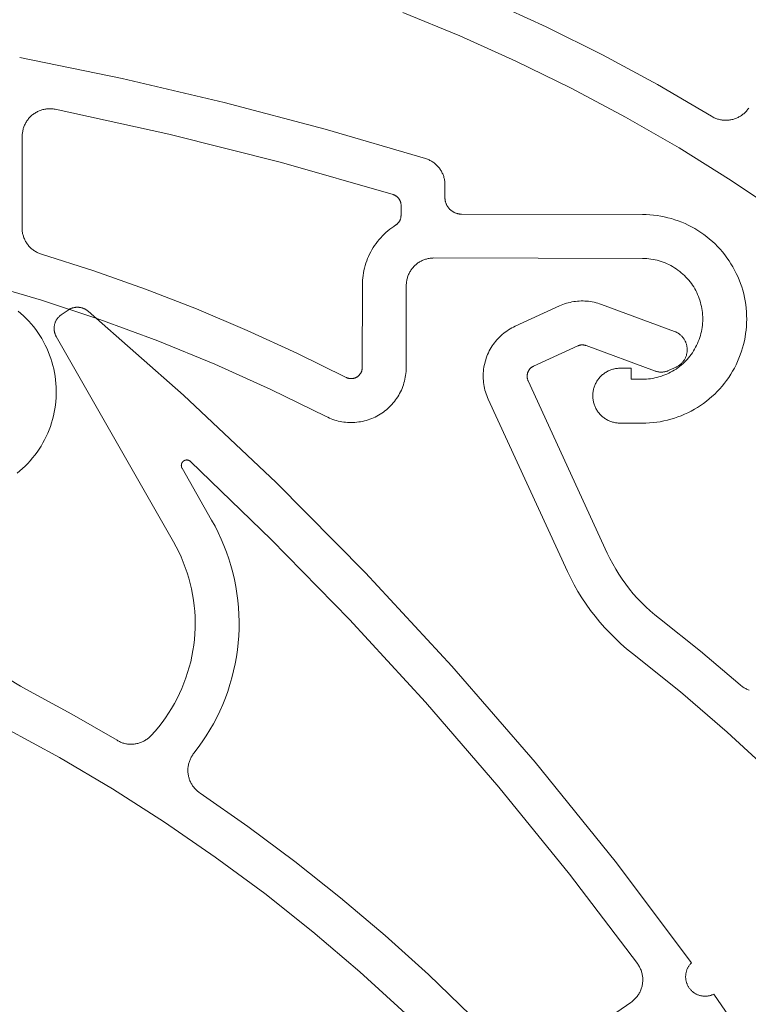
# Model space of a CAD drawing. Extents: x 1172 to 6529, y 60 to 1358.
# Drawn here: x 5078 to 5091, y 1090 to 1108 of the extents above; entities that cross this region are included whole.
import ezdxf

# ---------------------------------------------------------------- set-up
doc = ezdxf.new("R2010")
doc.units = 0
doc.layers.add('KÖMMERLING', color=130, linetype='CONTINUOUS')

msp = doc.modelspace()

# ---------------------------------------------------------------- linework, layer by layer
at = {"layer": 'KÖMMERLING', "color": 7, "linetype": 'Continuous', "lineweight": 9}
for points in [[(5090.804, 1106.543), (5089.819, 1107.121), (5088.816, 1107.664), (5087.794, 1108.174), (5086.756, 1108.648), (5085.703, 1109.088), (5084.635, 1109.491), (5083.554, 1109.859), (5082.462, 1110.189), (5081.359, 1110.483), (5080.247, 1110.739)], [(5096.401, 1101.164), (5095.59, 1101.938), (5094.752, 1102.685), (5093.889, 1103.402), (5093.003, 1104.09), (5092.094, 1104.747), (5091.163, 1105.373), (5090.211, 1105.967), (5089.239, 1106.528), (5088.249, 1107.056), (5087.242, 1107.55), (5086.219, 1108.009), (5085.18, 1108.434)], [(5085.597, 1105.773), (5083.769, 1106.31), (5081.926, 1106.796), (5080.071, 1107.23), (5078.204, 1107.612)], [(5090.804, 1106.543), (5090.819, 1106.534), (5090.834, 1106.526), (5090.85, 1106.518), (5090.866, 1106.511), (5090.882, 1106.505), (5090.898, 1106.499), (5090.914, 1106.493), (5090.931, 1106.488), (5090.948, 1106.484), (5090.965, 1106.48), (5090.982, 1106.477), (5090.999, 1106.474), (5091.017, 1106.473), (5091.034, 1106.471), (5091.051, 1106.47), (5091.069, 1106.47), (5091.086, 1106.471), (5091.104, 1106.472), (5091.121, 1106.474), (5091.138, 1106.476), (5091.155, 1106.479), (5091.172, 1106.482), (5091.189, 1106.486), (5091.206, 1106.491), (5091.223, 1106.496), (5091.239, 1106.502), (5091.255, 1106.508), (5091.271, 1106.515), (5091.287, 1106.523), (5091.302, 1106.531), (5091.317, 1106.539), (5091.332, 1106.548), (5091.347, 1106.558), (5091.361, 1106.568), (5091.375, 1106.579), (5091.388, 1106.59), (5091.401, 1106.601), (5091.414, 1106.613), (5091.426, 1106.626), (5091.438, 1106.638), (5091.449, 1106.652), (5091.46, 1106.665), (5091.47, 1106.679), (5091.48, 1106.694)], [(5078.85, 1106.67), (5078.833, 1106.673), (5078.816, 1106.676), (5078.799, 1106.678), (5078.781, 1106.679), (5078.764, 1106.68), (5078.747, 1106.68), (5078.729, 1106.68), (5078.712, 1106.679), (5078.695, 1106.677), (5078.678, 1106.675), (5078.661, 1106.672), (5078.644, 1106.668), (5078.627, 1106.664), (5078.61, 1106.66), (5078.594, 1106.655), (5078.577, 1106.649), (5078.561, 1106.643), (5078.545, 1106.636), (5078.529, 1106.628), (5078.514, 1106.62), (5078.499, 1106.612), (5078.484, 1106.603), (5078.47, 1106.593), (5078.455, 1106.583), (5078.442, 1106.573), (5078.428, 1106.562), (5078.415, 1106.55), (5078.402, 1106.539), (5078.39, 1106.526), (5078.378, 1106.514), (5078.367, 1106.5), (5078.356, 1106.487), (5078.346, 1106.473), (5078.336, 1106.459), (5078.326, 1106.444), (5078.318, 1106.429), (5078.309, 1106.414), (5078.301, 1106.399), (5078.294, 1106.383), (5078.287, 1106.367), (5078.281, 1106.351), (5078.275, 1106.335), (5078.27, 1106.318), (5078.266, 1106.301), (5078.262, 1106.284), (5078.259, 1106.267), (5078.256, 1106.25), (5078.254, 1106.233), (5078.252, 1106.216), (5078.251, 1106.198), (5078.251, 1106.181)], [(5085.006, 1105.117), (5082.971, 1105.699), (5080.918, 1106.217), (5078.85, 1106.67)], [(5078.251, 1106.181), (5078.247, 1104.513)], [(5085.949, 1105.294), (5085.949, 1105.311), (5085.948, 1105.328), (5085.946, 1105.345), (5085.944, 1105.362), (5085.942, 1105.379), (5085.938, 1105.396), (5085.935, 1105.413), (5085.93, 1105.43), (5085.925, 1105.446), (5085.92, 1105.462), (5085.914, 1105.479), (5085.907, 1105.494), (5085.9, 1105.51), (5085.892, 1105.526), (5085.884, 1105.541), (5085.876, 1105.555), (5085.866, 1105.57), (5085.857, 1105.584), (5085.846, 1105.598), (5085.836, 1105.612), (5085.825, 1105.625), (5085.813, 1105.637), (5085.801, 1105.65), (5085.789, 1105.662), (5085.776, 1105.673), (5085.763, 1105.684), (5085.749, 1105.695), (5085.735, 1105.705), (5085.721, 1105.714), (5085.706, 1105.724), (5085.691, 1105.732), (5085.676, 1105.74), (5085.661, 1105.748), (5085.645, 1105.755), (5085.629, 1105.761), (5085.613, 1105.767), (5085.597, 1105.773)], [(5085.949, 1105.294), (5085.948, 1105.062)], [(5085.148, 1104.925), (5085.148, 1104.932), (5085.148, 1104.939), (5085.147, 1104.946), (5085.146, 1104.952), (5085.145, 1104.959), (5085.144, 1104.966), (5085.142, 1104.973), (5085.141, 1104.979), (5085.139, 1104.986), (5085.136, 1104.993), (5085.134, 1104.999), (5085.131, 1105.005), (5085.128, 1105.012), (5085.125, 1105.018), (5085.122, 1105.024), (5085.118, 1105.03), (5085.115, 1105.036), (5085.111, 1105.041), (5085.107, 1105.047), (5085.102, 1105.052), (5085.098, 1105.058), (5085.093, 1105.063), (5085.088, 1105.068), (5085.083, 1105.072), (5085.078, 1105.077), (5085.073, 1105.081), (5085.067, 1105.086), (5085.062, 1105.09), (5085.056, 1105.094), (5085.05, 1105.097), (5085.044, 1105.101), (5085.038, 1105.104), (5085.032, 1105.107), (5085.026, 1105.11), (5085.019, 1105.112), (5085.013, 1105.115), (5085.006, 1105.117)], [(5085.148, 1104.925), (5085.148, 1104.733)], [(5085.948, 1105.062), (5085.948, 1105.052), (5085.949, 1105.041), (5085.95, 1105.031), (5085.951, 1105.021), (5085.953, 1105.01), (5085.955, 1105), (5085.957, 1104.99), (5085.96, 1104.98), (5085.963, 1104.97), (5085.966, 1104.96), (5085.97, 1104.95), (5085.974, 1104.94), (5085.978, 1104.931), (5085.983, 1104.921), (5085.988, 1104.912), (5085.994, 1104.903), (5085.999, 1104.894), (5086.005, 1104.886), (5086.012, 1104.877), (5086.018, 1104.869), (5086.025, 1104.861), (5086.032, 1104.854), (5086.039, 1104.846), (5086.047, 1104.839), (5086.055, 1104.832), (5086.063, 1104.826), (5086.071, 1104.819), (5086.08, 1104.813), (5086.089, 1104.808), (5086.098, 1104.802), (5086.107, 1104.797), (5086.116, 1104.792), (5086.126, 1104.788), (5086.135, 1104.784), (5086.145, 1104.78), (5086.155, 1104.776), (5086.165, 1104.773), (5086.175, 1104.771), (5086.185, 1104.768), (5086.196, 1104.766), (5086.206, 1104.765), (5086.216, 1104.763), (5086.227, 1104.762), (5086.237, 1104.762), (5086.248, 1104.762)], [(5085.054, 1104.564), (5085.06, 1104.568), (5085.065, 1104.572), (5085.071, 1104.576), (5085.076, 1104.58), (5085.082, 1104.585), (5085.087, 1104.59), (5085.092, 1104.595), (5085.096, 1104.6), (5085.101, 1104.605), (5085.105, 1104.61), (5085.109, 1104.616), (5085.113, 1104.622), (5085.117, 1104.627), (5085.121, 1104.633), (5085.124, 1104.639), (5085.127, 1104.646), (5085.13, 1104.652), (5085.133, 1104.658), (5085.135, 1104.665), (5085.138, 1104.671), (5085.14, 1104.678), (5085.142, 1104.685), (5085.143, 1104.692), (5085.145, 1104.698), (5085.146, 1104.705), (5085.146, 1104.712), (5085.147, 1104.719), (5085.147, 1104.726), (5085.148, 1104.733)], [(5089.548, 1104.754), (5086.248, 1104.762)], [(5089.539, 1100.954), (5089.605, 1100.955), (5089.672, 1100.958), (5089.738, 1100.964), (5089.804, 1100.972), (5089.869, 1100.982), (5089.934, 1100.995), (5089.999, 1101.01), (5090.063, 1101.027), (5090.126, 1101.046), (5090.189, 1101.067), (5090.251, 1101.091), (5090.312, 1101.117), (5090.372, 1101.145), (5090.432, 1101.175), (5090.49, 1101.207), (5090.547, 1101.241), (5090.602, 1101.277), (5090.657, 1101.314), (5090.71, 1101.354), (5090.761, 1101.396), (5090.811, 1101.439), (5090.86, 1101.484), (5090.907, 1101.531), (5090.952, 1101.58), (5090.996, 1101.63), (5091.038, 1101.681), (5091.078, 1101.734), (5091.116, 1101.788), (5091.152, 1101.844), (5091.187, 1101.9), (5091.219, 1101.958), (5091.249, 1102.017), (5091.277, 1102.077), (5091.303, 1102.138), (5091.327, 1102.2), (5091.349, 1102.263), (5091.369, 1102.326), (5091.386, 1102.39), (5091.401, 1102.455), (5091.414, 1102.52), (5091.424, 1102.585), (5091.432, 1102.651), (5091.438, 1102.717), (5091.442, 1102.784), (5091.443, 1102.85), (5091.442, 1102.916), (5091.439, 1102.982), (5091.433, 1103.048), (5091.425, 1103.114), (5091.415, 1103.18), (5091.403, 1103.245), (5091.388, 1103.31), (5091.371, 1103.374), (5091.352, 1103.437), (5091.33, 1103.5), (5091.307, 1103.562), (5091.281, 1103.623), (5091.253, 1103.683), (5091.223, 1103.742), (5091.191, 1103.8), (5091.157, 1103.857), (5091.121, 1103.913), (5091.083, 1103.967), (5091.043, 1104.02), (5091.002, 1104.072), (5090.958, 1104.122), (5090.913, 1104.171), (5090.866, 1104.218), (5090.818, 1104.263), (5090.768, 1104.307), (5090.716, 1104.349), (5090.664, 1104.389), (5090.609, 1104.427), (5090.554, 1104.463), (5090.497, 1104.497), (5090.439, 1104.53), (5090.38, 1104.56), (5090.32, 1104.588), (5090.259, 1104.614), (5090.197, 1104.638), (5090.135, 1104.66), (5090.071, 1104.679), (5090.007, 1104.697), (5089.943, 1104.712), (5089.878, 1104.725), (5089.812, 1104.735), (5089.746, 1104.743), (5089.68, 1104.749), (5089.614, 1104.753), (5089.548, 1104.754)], [(5085.054, 1104.564), (5085.016, 1104.539), (5084.979, 1104.513), (5084.943, 1104.486), (5084.908, 1104.458), (5084.874, 1104.428), (5084.841, 1104.397), (5084.809, 1104.365), (5084.778, 1104.332), (5084.748, 1104.298), (5084.72, 1104.263), (5084.693, 1104.227), (5084.667, 1104.19), (5084.642, 1104.152), (5084.619, 1104.113), (5084.597, 1104.073), (5084.577, 1104.033), (5084.557, 1103.992), (5084.54, 1103.951), (5084.523, 1103.908), (5084.509, 1103.866), (5084.495, 1103.823), (5084.484, 1103.779), (5084.474, 1103.735), (5084.465, 1103.69), (5084.458, 1103.646), (5084.452, 1103.601), (5084.448, 1103.556), (5084.446, 1103.511), (5084.445, 1103.466)], [(5078.247, 1104.513), (5078.247, 1104.495), (5078.248, 1104.478), (5078.25, 1104.461), (5078.252, 1104.444), (5078.254, 1104.427), (5078.258, 1104.41), (5078.261, 1104.393), (5078.266, 1104.376), (5078.271, 1104.36), (5078.276, 1104.343), (5078.282, 1104.327), (5078.289, 1104.311), (5078.296, 1104.296), (5078.304, 1104.28), (5078.312, 1104.265), (5078.321, 1104.25), (5078.33, 1104.236), (5078.34, 1104.221), (5078.35, 1104.207), (5078.361, 1104.194), (5078.372, 1104.181), (5078.384, 1104.168), (5078.396, 1104.156), (5078.408, 1104.144), (5078.421, 1104.132), (5078.434, 1104.121), (5078.448, 1104.111), (5078.462, 1104.101), (5078.476, 1104.091), (5078.491, 1104.082), (5078.506, 1104.073), (5078.521, 1104.065), (5078.537, 1104.058), (5078.553, 1104.051), (5078.569, 1104.044), (5078.585, 1104.038), (5078.601, 1104.033)], [(5084.15, 1101.788), (5083.254, 1102.23), (5082.346, 1102.645), (5081.426, 1103.034), (5080.494, 1103.395), (5079.553, 1103.728), (5078.601, 1104.033)], [(5085.746, 1103.963), (5085.729, 1103.962), (5085.712, 1103.962), (5085.695, 1103.96), (5085.678, 1103.958), (5085.661, 1103.956), (5085.644, 1103.952), (5085.627, 1103.949), (5085.611, 1103.944), (5085.595, 1103.94), (5085.578, 1103.934), (5085.562, 1103.928), (5085.547, 1103.922), (5085.531, 1103.915), (5085.516, 1103.907), (5085.501, 1103.899), (5085.486, 1103.891), (5085.471, 1103.881), (5085.457, 1103.872), (5085.443, 1103.862), (5085.43, 1103.851), (5085.417, 1103.84), (5085.404, 1103.829), (5085.392, 1103.817), (5085.38, 1103.805), (5085.369, 1103.792), (5085.358, 1103.779), (5085.347, 1103.766), (5085.337, 1103.752), (5085.327, 1103.738), (5085.318, 1103.723), (5085.309, 1103.709), (5085.301, 1103.694), (5085.294, 1103.678), (5085.287, 1103.663), (5085.28, 1103.647), (5085.274, 1103.631), (5085.268, 1103.615), (5085.264, 1103.599), (5085.259, 1103.582), (5085.255, 1103.566), (5085.252, 1103.549), (5085.25, 1103.532), (5085.247, 1103.515), (5085.246, 1103.498), (5085.245, 1103.481), (5085.245, 1103.464)], [(5089.546, 1103.954), (5085.746, 1103.963)], [(5089.541, 1101.754), (5089.579, 1101.755), (5089.618, 1101.757), (5089.656, 1101.76), (5089.694, 1101.764), (5089.732, 1101.77), (5089.77, 1101.778), (5089.807, 1101.786), (5089.844, 1101.796), (5089.881, 1101.807), (5089.917, 1101.82), (5089.953, 1101.833), (5089.988, 1101.848), (5090.023, 1101.864), (5090.058, 1101.882), (5090.091, 1101.9), (5090.124, 1101.92), (5090.156, 1101.941), (5090.188, 1101.963), (5090.219, 1101.986), (5090.248, 1102.01), (5090.278, 1102.035), (5090.306, 1102.061), (5090.333, 1102.088), (5090.359, 1102.116), (5090.384, 1102.145), (5090.409, 1102.175), (5090.432, 1102.206), (5090.454, 1102.237), (5090.475, 1102.269), (5090.495, 1102.302), (5090.513, 1102.336), (5090.531, 1102.37), (5090.547, 1102.404), (5090.562, 1102.44), (5090.576, 1102.476), (5090.589, 1102.512), (5090.6, 1102.549), (5090.61, 1102.586), (5090.619, 1102.623), (5090.626, 1102.661), (5090.632, 1102.699), (5090.637, 1102.737), (5090.64, 1102.775), (5090.643, 1102.813), (5090.643, 1102.852), (5090.643, 1102.89), (5090.641, 1102.928), (5090.638, 1102.967), (5090.633, 1103.005), (5090.627, 1103.043), (5090.62, 1103.08), (5090.611, 1103.118), (5090.601, 1103.155), (5090.59, 1103.192), (5090.578, 1103.228), (5090.564, 1103.264), (5090.549, 1103.299), (5090.533, 1103.334), (5090.516, 1103.368), (5090.497, 1103.402), (5090.478, 1103.435), (5090.457, 1103.467), (5090.435, 1103.499), (5090.412, 1103.529), (5090.388, 1103.559), (5090.362, 1103.588), (5090.336, 1103.616), (5090.309, 1103.644), (5090.281, 1103.67), (5090.252, 1103.695), (5090.223, 1103.719), (5090.192, 1103.743), (5090.161, 1103.765), (5090.128, 1103.786), (5090.095, 1103.806), (5090.062, 1103.824), (5090.028, 1103.842), (5089.993, 1103.858), (5089.958, 1103.873), (5089.922, 1103.887), (5089.886, 1103.9), (5089.849, 1103.911), (5089.812, 1103.921), (5089.774, 1103.93), (5089.737, 1103.937), (5089.699, 1103.943), (5089.661, 1103.948), (5089.623, 1103.951), (5089.584, 1103.953), (5089.546, 1103.954)], [(5083.786, 1101.076), (5082.778, 1101.57), (5081.755, 1102.03), (5080.717, 1102.454), (5079.664, 1102.843), (5078.599, 1103.197), (5077.523, 1103.513)], [(5084.445, 1103.466), (5084.441, 1101.966)], [(5085.245, 1103.464), (5085.241, 1101.964)], [(5088.797, 1103.118), (5088.765, 1103.129), (5088.732, 1103.14), (5088.699, 1103.149), (5088.666, 1103.157), (5088.632, 1103.163), (5088.599, 1103.169), (5088.565, 1103.174), (5088.531, 1103.177), (5088.497, 1103.179), (5088.463, 1103.18), (5088.429, 1103.18), (5088.394, 1103.179), (5088.36, 1103.176), (5088.326, 1103.173), (5088.293, 1103.168), (5088.259, 1103.162), (5088.226, 1103.155), (5088.192, 1103.147), (5088.16, 1103.137), (5088.127, 1103.127), (5088.095, 1103.115), (5088.063, 1103.103), (5088.032, 1103.089)], [(5088.797, 1103.118), (5090.129, 1102.625)], [(5078.156, 1100.042), (5078.207, 1100.085), (5078.257, 1100.129), (5078.305, 1100.174), (5078.351, 1100.222), (5078.396, 1100.271), (5078.439, 1100.321), (5078.48, 1100.373), (5078.52, 1100.427), (5078.557, 1100.481), (5078.593, 1100.537), (5078.626, 1100.595), (5078.658, 1100.653), (5078.687, 1100.712), (5078.715, 1100.773), (5078.74, 1100.834), (5078.763, 1100.896), (5078.784, 1100.959), (5078.803, 1101.023), (5078.819, 1101.087), (5078.833, 1101.152), (5078.845, 1101.217), (5078.855, 1101.283), (5078.862, 1101.348), (5078.867, 1101.415), (5078.87, 1101.481), (5078.871, 1101.547), (5078.869, 1101.613), (5078.865, 1101.68), (5078.858, 1101.746), (5078.849, 1101.811), (5078.838, 1101.877), (5078.825, 1101.942), (5078.809, 1102.006), (5078.791, 1102.07), (5078.771, 1102.133), (5078.749, 1102.196), (5078.725, 1102.257), (5078.698, 1102.318), (5078.67, 1102.378), (5078.639, 1102.437), (5078.606, 1102.494), (5078.571, 1102.551), (5078.535, 1102.606), (5078.496, 1102.66), (5078.455, 1102.713), (5078.413, 1102.764), (5078.369, 1102.813), (5078.323, 1102.861), (5078.276, 1102.908), (5078.227, 1102.952), (5078.177, 1102.995)], [(5078.96, 1102.927), (5078.952, 1102.921), (5078.943, 1102.915), (5078.935, 1102.908), (5078.928, 1102.901), (5078.92, 1102.894), (5078.913, 1102.887), (5078.906, 1102.879), (5078.899, 1102.871), (5078.893, 1102.863), (5078.887, 1102.855), (5078.881, 1102.846), (5078.875, 1102.837), (5078.87, 1102.829), (5078.865, 1102.819), (5078.86, 1102.81), (5078.856, 1102.801), (5078.852, 1102.791), (5078.849, 1102.782), (5078.845, 1102.772), (5078.842, 1102.762), (5078.84, 1102.752), (5078.837, 1102.742), (5078.835, 1102.732), (5078.834, 1102.721), (5078.833, 1102.711), (5078.832, 1102.701), (5078.831, 1102.69), (5078.831, 1102.68), (5078.831, 1102.67), (5078.832, 1102.659), (5078.833, 1102.649), (5078.834, 1102.639), (5078.835, 1102.629), (5078.837, 1102.618), (5078.84, 1102.608), (5078.842, 1102.598), (5078.845, 1102.588), (5078.849, 1102.579), (5078.852, 1102.569), (5078.856, 1102.559), (5078.861, 1102.55), (5078.865, 1102.541), (5078.87, 1102.532)], [(5079.084, 1103.013), (5078.96, 1102.927)], [(5079.449, 1102.995), (5079.441, 1103.001), (5079.433, 1103.007), (5079.424, 1103.013), (5079.415, 1103.019), (5079.407, 1103.025), (5079.398, 1103.03), (5079.388, 1103.034), (5079.379, 1103.039), (5079.37, 1103.043), (5079.36, 1103.047), (5079.35, 1103.05), (5079.34, 1103.053), (5079.33, 1103.056), (5079.32, 1103.059), (5079.31, 1103.061), (5079.3, 1103.063), (5079.29, 1103.064), (5079.28, 1103.065), (5079.269, 1103.066), (5079.259, 1103.066), (5079.249, 1103.066), (5079.238, 1103.066), (5079.228, 1103.065), (5079.218, 1103.064), (5079.207, 1103.062), (5079.197, 1103.06), (5079.187, 1103.058), (5079.177, 1103.056), (5079.167, 1103.053), (5079.157, 1103.05), (5079.147, 1103.046), (5079.138, 1103.042), (5079.128, 1103.038), (5079.119, 1103.034), (5079.11, 1103.029), (5079.101, 1103.024), (5079.092, 1103.018), (5079.084, 1103.013)], [(5090.436, 1091.126), (5089.045, 1092.977), (5087.591, 1094.78), (5086.076, 1096.532), (5084.503, 1098.231), (5082.873, 1099.876), (5081.187, 1101.464), (5079.449, 1102.995)], [(5088.032, 1103.089), (5087.227, 1102.719)], [(5087.227, 1102.719), (5087.196, 1102.704), (5087.165, 1102.688), (5087.134, 1102.67), (5087.105, 1102.652), (5087.076, 1102.633), (5087.047, 1102.612), (5087.02, 1102.591), (5086.993, 1102.569), (5086.967, 1102.545), (5086.942, 1102.521), (5086.917, 1102.496), (5086.894, 1102.471), (5086.871, 1102.444), (5086.849, 1102.417), (5086.829, 1102.388), (5086.809, 1102.36), (5086.79, 1102.33), (5086.773, 1102.3), (5086.756, 1102.269), (5086.741, 1102.238), (5086.726, 1102.206), (5086.713, 1102.174), (5086.701, 1102.141), (5086.69, 1102.108), (5086.68, 1102.074), (5086.672, 1102.041), (5086.664, 1102.007), (5086.658, 1101.972), (5086.653, 1101.938), (5086.649, 1101.903), (5086.646, 1101.868), (5086.645, 1101.833), (5086.645, 1101.798), (5086.646, 1101.764), (5086.648, 1101.729), (5086.652, 1101.694), (5086.656, 1101.659), (5086.662, 1101.625), (5086.669, 1101.591), (5086.677, 1101.557), (5086.687, 1101.523), (5086.697, 1101.49), (5086.709, 1101.457), (5086.722, 1101.425), (5086.736, 1101.393)], [(5090.327, 1102.44), (5090.322, 1102.451), (5090.316, 1102.462), (5090.31, 1102.473), (5090.304, 1102.483), (5090.297, 1102.493), (5090.29, 1102.503), (5090.283, 1102.512), (5090.275, 1102.522), (5090.268, 1102.531), (5090.259, 1102.54), (5090.251, 1102.548), (5090.242, 1102.556), (5090.233, 1102.564), (5090.224, 1102.572), (5090.214, 1102.579), (5090.204, 1102.586), (5090.194, 1102.593), (5090.184, 1102.599), (5090.173, 1102.605), (5090.162, 1102.61), (5090.151, 1102.616), (5090.14, 1102.62), (5090.129, 1102.625)], [(5078.87, 1102.532), (5081.005, 1098.794)], [(5090.156, 1101.974), (5090.167, 1101.979), (5090.178, 1101.985), (5090.188, 1101.991), (5090.199, 1101.997), (5090.209, 1102.004), (5090.219, 1102.011), (5090.228, 1102.019), (5090.238, 1102.027), (5090.247, 1102.035), (5090.256, 1102.043), (5090.264, 1102.052), (5090.273, 1102.061), (5090.281, 1102.07), (5090.288, 1102.08), (5090.295, 1102.09), (5090.302, 1102.1), (5090.309, 1102.11), (5090.315, 1102.121), (5090.321, 1102.131), (5090.326, 1102.142), (5090.331, 1102.153), (5090.336, 1102.165), (5090.34, 1102.176), (5090.344, 1102.188), (5090.347, 1102.199), (5090.35, 1102.211), (5090.353, 1102.223), (5090.355, 1102.235), (5090.357, 1102.247), (5090.358, 1102.26), (5090.359, 1102.272), (5090.36, 1102.284), (5090.36, 1102.296), (5090.359, 1102.308), (5090.359, 1102.321), (5090.357, 1102.333), (5090.356, 1102.345), (5090.354, 1102.357), (5090.351, 1102.369), (5090.348, 1102.381), (5090.345, 1102.392), (5090.341, 1102.404), (5090.337, 1102.416), (5090.333, 1102.427), (5090.328, 1102.438)], [(5088.366, 1102.362), (5087.561, 1101.992)], [(5088.519, 1102.368), (5088.513, 1102.37), (5088.506, 1102.372), (5088.5, 1102.374), (5088.493, 1102.375), (5088.486, 1102.377), (5088.479, 1102.378), (5088.473, 1102.379), (5088.466, 1102.38), (5088.459, 1102.38), (5088.452, 1102.38), (5088.445, 1102.38), (5088.439, 1102.38), (5088.432, 1102.379), (5088.425, 1102.379), (5088.418, 1102.378), (5088.412, 1102.377), (5088.405, 1102.375), (5088.398, 1102.374), (5088.392, 1102.372), (5088.385, 1102.37), (5088.379, 1102.367), (5088.372, 1102.365), (5088.366, 1102.362)], [(5088.519, 1102.368), (5089.764, 1101.907)], [(5084.15, 1101.788), (5084.156, 1101.785), (5084.163, 1101.782), (5084.169, 1101.78), (5084.176, 1101.777), (5084.182, 1101.775), (5084.189, 1101.773), (5084.196, 1101.771), (5084.202, 1101.77), (5084.209, 1101.769), (5084.216, 1101.768), (5084.223, 1101.767), (5084.23, 1101.766), (5084.237, 1101.766), (5084.244, 1101.766), (5084.251, 1101.766), (5084.257, 1101.767), (5084.264, 1101.767), (5084.271, 1101.768), (5084.278, 1101.77), (5084.285, 1101.771), (5084.291, 1101.773), (5084.298, 1101.774), (5084.305, 1101.776), (5084.311, 1101.779), (5084.318, 1101.781), (5084.324, 1101.784), (5084.33, 1101.787), (5084.336, 1101.79), (5084.343, 1101.794), (5084.348, 1101.797), (5084.354, 1101.801), (5084.36, 1101.805), (5084.365, 1101.809), (5084.371, 1101.814), (5084.376, 1101.818), (5084.381, 1101.823), (5084.386, 1101.828), (5084.39, 1101.833), (5084.395, 1101.838), (5084.399, 1101.844), (5084.404, 1101.849), (5084.407, 1101.855), (5084.411, 1101.861), (5084.415, 1101.867), (5084.418, 1101.873), (5084.421, 1101.879), (5084.424, 1101.885), (5084.427, 1101.891), (5084.429, 1101.898), (5084.432, 1101.904), (5084.434, 1101.911), (5084.435, 1101.918), (5084.437, 1101.924), (5084.438, 1101.931), (5084.439, 1101.938), (5084.44, 1101.945), (5084.441, 1101.952), (5084.441, 1101.959), (5084.441, 1101.966)], [(5084.239, 1100.966), (5084.274, 1100.967), (5084.309, 1100.968), (5084.344, 1100.971), (5084.378, 1100.976), (5084.413, 1100.981), (5084.447, 1100.988), (5084.481, 1100.995), (5084.515, 1101.004), (5084.548, 1101.014), (5084.581, 1101.026), (5084.614, 1101.038), (5084.646, 1101.052), (5084.678, 1101.066), (5084.709, 1101.082), (5084.739, 1101.099), (5084.769, 1101.117), (5084.799, 1101.136), (5084.827, 1101.156), (5084.855, 1101.177), (5084.882, 1101.199), (5084.909, 1101.221), (5084.934, 1101.245), (5084.959, 1101.27), (5084.983, 1101.295), (5085.006, 1101.322), (5085.028, 1101.349), (5085.049, 1101.377), (5085.069, 1101.405), (5085.088, 1101.434), (5085.106, 1101.464), (5085.123, 1101.495), (5085.139, 1101.526), (5085.154, 1101.557), (5085.168, 1101.589), (5085.18, 1101.622), (5085.192, 1101.655), (5085.202, 1101.688), (5085.211, 1101.722), (5085.219, 1101.756), (5085.226, 1101.79), (5085.231, 1101.825), (5085.236, 1101.859), (5085.239, 1101.894), (5085.241, 1101.929), (5085.241, 1101.964)], [(5087.561, 1101.992), (5087.555, 1101.989), (5087.549, 1101.986), (5087.543, 1101.982), (5087.537, 1101.979), (5087.531, 1101.975), (5087.525, 1101.971), (5087.52, 1101.966), (5087.514, 1101.962), (5087.509, 1101.957), (5087.504, 1101.953), (5087.499, 1101.948), (5087.495, 1101.942), (5087.49, 1101.937), (5087.486, 1101.932), (5087.482, 1101.926), (5087.478, 1101.92), (5087.474, 1101.914), (5087.47, 1101.908), (5087.467, 1101.902), (5087.464, 1101.896), (5087.461, 1101.889), (5087.458, 1101.883), (5087.456, 1101.876), (5087.454, 1101.87), (5087.452, 1101.863), (5087.45, 1101.856), (5087.449, 1101.85), (5087.447, 1101.843), (5087.446, 1101.836), (5087.446, 1101.829), (5087.445, 1101.822), (5087.445, 1101.815), (5087.445, 1101.808), (5087.445, 1101.801), (5087.445, 1101.794), (5087.446, 1101.787), (5087.447, 1101.78), (5087.448, 1101.773), (5087.45, 1101.766), (5087.451, 1101.76), (5087.453, 1101.753), (5087.455, 1101.746), (5087.458, 1101.74), (5087.46, 1101.733), (5087.463, 1101.727)], [(5089.141, 1101.955), (5089.124, 1101.955), (5089.106, 1101.954), (5089.089, 1101.952), (5089.072, 1101.95), (5089.054, 1101.948), (5089.037, 1101.944), (5089.02, 1101.94), (5089.003, 1101.936), (5088.987, 1101.931), (5088.97, 1101.925), (5088.954, 1101.919), (5088.938, 1101.912), (5088.922, 1101.905), (5088.906, 1101.897), (5088.891, 1101.889), (5088.876, 1101.88), (5088.862, 1101.87), (5088.847, 1101.86), (5088.833, 1101.85), (5088.82, 1101.839), (5088.806, 1101.827), (5088.794, 1101.815), (5088.781, 1101.803), (5088.769, 1101.79), (5088.758, 1101.777), (5088.747, 1101.764), (5088.736, 1101.75), (5088.726, 1101.736), (5088.717, 1101.721), (5088.708, 1101.706), (5088.699, 1101.691), (5088.691, 1101.675), (5088.684, 1101.659), (5088.677, 1101.643), (5088.671, 1101.627), (5088.665, 1101.611), (5088.66, 1101.594), (5088.655, 1101.577), (5088.651, 1101.56), (5088.648, 1101.543), (5088.645, 1101.526), (5088.643, 1101.508), (5088.641, 1101.491), (5088.641, 1101.474), (5088.64, 1101.456), (5088.64, 1101.439), (5088.641, 1101.421), (5088.643, 1101.404), (5088.645, 1101.387), (5088.648, 1101.369), (5088.651, 1101.352), (5088.655, 1101.335), (5088.659, 1101.318), (5088.664, 1101.302), (5088.67, 1101.285), (5088.676, 1101.269), (5088.683, 1101.253), (5088.69, 1101.237), (5088.698, 1101.221), (5088.707, 1101.206), (5088.716, 1101.191), (5088.725, 1101.176), (5088.735, 1101.162), (5088.745, 1101.148), (5088.756, 1101.135), (5088.768, 1101.121), (5088.78, 1101.109), (5088.792, 1101.096), (5088.805, 1101.084), (5088.818, 1101.073), (5088.831, 1101.062), (5088.845, 1101.051), (5088.86, 1101.041), (5088.874, 1101.032), (5088.889, 1101.023), (5088.904, 1101.014), (5088.92, 1101.006), (5088.936, 1100.999), (5088.952, 1100.992), (5088.968, 1100.986), (5088.985, 1100.98), (5089.001, 1100.975), (5089.018, 1100.97), (5089.035, 1100.966), (5089.052, 1100.963), (5089.069, 1100.96), (5089.087, 1100.958), (5089.104, 1100.956), (5089.122, 1100.955), (5089.139, 1100.955)], [(5089.341, 1101.955), (5089.141, 1101.955)], [(5089.341, 1101.955), (5089.341, 1101.755)], [(5089.764, 1101.907), (5089.776, 1101.903), (5089.787, 1101.899), (5089.798, 1101.896), (5089.81, 1101.893), (5089.822, 1101.891), (5089.834, 1101.889), (5089.845, 1101.887), (5089.857, 1101.886), (5089.869, 1101.885), (5089.881, 1101.885), (5089.893, 1101.885), (5089.905, 1101.886), (5089.917, 1101.886), (5089.929, 1101.888), (5089.941, 1101.889), (5089.953, 1101.891), (5089.964, 1101.894), (5089.976, 1101.897), (5089.987, 1101.9), (5089.999, 1101.904), (5090.01, 1101.908), (5090.021, 1101.912), (5090.032, 1101.917)], [(5090.156, 1101.974), (5090.032, 1101.917)], [(5088.905, 1098.589), (5087.463, 1101.727)], [(5089.541, 1101.754), (5089.341, 1101.755)], [(5088.178, 1098.255), (5086.736, 1101.393)], [(5083.786, 1101.076), (5083.816, 1101.061), (5083.847, 1101.047), (5083.878, 1101.035), (5083.909, 1101.023), (5083.941, 1101.012), (5083.973, 1101.003), (5084.006, 1100.994), (5084.039, 1100.987), (5084.072, 1100.981), (5084.105, 1100.975), (5084.138, 1100.971), (5084.172, 1100.969), (5084.205, 1100.967), (5084.239, 1100.966)], [(5089.539, 1100.954), (5089.139, 1100.955)], [(5081.316, 1100.257), (5081.313, 1100.259), (5081.311, 1100.261), (5081.308, 1100.264), (5081.305, 1100.266), (5081.302, 1100.268), (5081.299, 1100.269), (5081.296, 1100.271), (5081.293, 1100.273), (5081.29, 1100.274), (5081.287, 1100.276), (5081.284, 1100.277), (5081.281, 1100.278), (5081.277, 1100.279), (5081.274, 1100.28), (5081.271, 1100.281), (5081.267, 1100.282), (5081.264, 1100.283), (5081.26, 1100.283), (5081.257, 1100.283), (5081.253, 1100.284), (5081.25, 1100.284), (5081.246, 1100.284), (5081.243, 1100.284), (5081.24, 1100.284), (5081.236, 1100.283), (5081.233, 1100.283), (5081.229, 1100.282), (5081.226, 1100.281), (5081.222, 1100.281), (5081.219, 1100.28), (5081.216, 1100.279), (5081.213, 1100.278), (5081.209, 1100.276), (5081.206, 1100.275), (5081.203, 1100.273), (5081.2, 1100.272), (5081.197, 1100.27), (5081.194, 1100.268), (5081.191, 1100.266), (5081.188, 1100.264), (5081.186, 1100.262), (5081.183, 1100.26), (5081.18, 1100.258), (5081.178, 1100.255), (5081.175, 1100.253), (5081.173, 1100.25), (5081.171, 1100.248), (5081.168, 1100.245), (5081.166, 1100.242), (5081.164, 1100.24), (5081.163, 1100.237), (5081.161, 1100.234), (5081.159, 1100.231), (5081.158, 1100.227), (5081.156, 1100.224), (5081.155, 1100.221), (5081.153, 1100.218), (5081.152, 1100.215), (5081.151, 1100.211), (5081.15, 1100.208), (5081.15, 1100.205), (5081.149, 1100.201), (5081.148, 1100.198), (5081.148, 1100.194), (5081.148, 1100.191), (5081.148, 1100.187), (5081.147, 1100.184), (5081.148, 1100.18), (5081.148, 1100.177), (5081.148, 1100.174), (5081.148, 1100.17), (5081.149, 1100.167), (5081.15, 1100.163), (5081.15, 1100.16), (5081.151, 1100.157), (5081.152, 1100.153), (5081.153, 1100.15), (5081.155, 1100.147), (5081.156, 1100.144), (5081.157, 1100.14), (5081.159, 1100.137), (5081.161, 1100.134)], [(5089.453, 1091.115), (5088.214, 1092.74), (5086.927, 1094.326), (5085.593, 1095.872), (5084.212, 1097.377), (5082.786, 1098.839), (5081.316, 1100.257)], [(5081.161, 1100.134), (5081.699, 1099.191)], [(5081.376, 1094.944), (5081.454, 1095.046), (5081.529, 1095.151), (5081.601, 1095.259), (5081.668, 1095.369), (5081.732, 1095.481), (5081.792, 1095.595), (5081.849, 1095.712), (5081.901, 1095.83), (5081.949, 1095.95), (5081.993, 1096.071), (5082.033, 1096.194), (5082.069, 1096.318), (5082.1, 1096.444), (5082.127, 1096.57), (5082.15, 1096.697), (5082.169, 1096.825), (5082.183, 1096.953), (5082.193, 1097.082), (5082.198, 1097.211), (5082.199, 1097.34), (5082.196, 1097.469), (5082.188, 1097.598), (5082.176, 1097.727), (5082.16, 1097.855), (5082.139, 1097.983), (5082.114, 1098.109), (5082.084, 1098.235), (5082.051, 1098.36), (5082.013, 1098.483), (5081.971, 1098.605), (5081.924, 1098.726), (5081.874, 1098.845), (5081.82, 1098.962), (5081.762, 1099.078), (5081.699, 1099.191)], [(5080.601, 1095.268), (5080.669, 1095.345), (5080.735, 1095.423), (5080.798, 1095.504), (5080.858, 1095.587), (5080.916, 1095.673), (5080.97, 1095.76), (5081.021, 1095.848), (5081.07, 1095.939), (5081.115, 1096.031), (5081.157, 1096.125), (5081.196, 1096.22), (5081.231, 1096.316), (5081.263, 1096.413), (5081.292, 1096.512), (5081.318, 1096.611), (5081.34, 1096.712), (5081.359, 1096.813), (5081.374, 1096.914), (5081.385, 1097.016), (5081.394, 1097.118), (5081.398, 1097.221), (5081.399, 1097.323), (5081.397, 1097.426), (5081.391, 1097.529), (5081.382, 1097.631), (5081.369, 1097.733), (5081.353, 1097.834), (5081.333, 1097.935), (5081.31, 1098.035), (5081.283, 1098.134), (5081.253, 1098.232), (5081.22, 1098.329), (5081.183, 1098.425), (5081.143, 1098.519), (5081.1, 1098.613), (5081.054, 1098.704), (5081.005, 1098.794)], [(5088.905, 1098.589), (5088.953, 1098.489), (5089.004, 1098.392), (5089.058, 1098.296), (5089.116, 1098.203), (5089.177, 1098.111), (5089.241, 1098.022), (5089.307, 1097.934), (5089.377, 1097.849), (5089.45, 1097.767), (5089.526, 1097.687), (5089.604, 1097.61), (5089.685, 1097.535), (5089.768, 1097.464), (5089.854, 1097.395)], [(5088.178, 1098.255), (5088.238, 1098.131), (5088.302, 1098.009), (5088.37, 1097.889), (5088.442, 1097.772), (5088.518, 1097.658), (5088.597, 1097.546), (5088.681, 1097.437), (5088.768, 1097.331), (5088.859, 1097.228), (5088.954, 1097.128), (5089.052, 1097.031), (5089.153, 1096.938), (5089.257, 1096.848), (5089.364, 1096.762)], [(5091.326, 1096.187), (5090.599, 1096.801), (5089.854, 1097.395)], [(5077.174, 1097.122), (5077.238, 1097.032), (5077.306, 1096.945), (5077.376, 1096.861), (5077.449, 1096.779), (5077.525, 1096.699), (5077.603, 1096.622), (5077.684, 1096.548), (5077.768, 1096.476), (5077.854, 1096.408), (5077.942, 1096.342), (5078.033, 1096.28), (5078.125, 1096.221), (5078.22, 1096.164), (5078.316, 1096.112)], [(5096.285, 1089.464), (5095.631, 1090.375), (5094.946, 1091.264), (5094.231, 1092.128), (5093.487, 1092.968), (5092.715, 1093.782), (5091.916, 1094.57), (5091.09, 1095.329), (5090.239, 1096.06), (5089.364, 1096.762)], [(5079.977, 1095.179), (5079.153, 1095.657), (5078.316, 1096.112)], [(5091.326, 1096.187), (5091.339, 1096.176), (5091.353, 1096.165), (5091.366, 1096.155), (5091.381, 1096.146), (5091.395, 1096.137), (5091.41, 1096.128), (5091.425, 1096.12), (5091.44, 1096.112), (5091.456, 1096.105), (5091.471, 1096.099), (5091.487, 1096.093)], [(5085.229, 1090.207), (5084.399, 1090.963), (5083.545, 1091.689), (5082.666, 1092.387), (5081.764, 1093.053), (5080.839, 1093.689), (5079.894, 1094.293), (5078.929, 1094.865), (5077.944, 1095.403)], [(5079.977, 1095.179), (5079.992, 1095.17), (5080.007, 1095.162), (5080.022, 1095.155), (5080.037, 1095.148), (5080.053, 1095.142), (5080.069, 1095.136), (5080.085, 1095.13), (5080.102, 1095.126), (5080.118, 1095.121), (5080.135, 1095.118), (5080.152, 1095.115), (5080.169, 1095.112), (5080.186, 1095.11), (5080.202, 1095.109), (5080.22, 1095.108), (5080.237, 1095.108), (5080.254, 1095.108), (5080.271, 1095.109), (5080.288, 1095.111), (5080.305, 1095.113), (5080.321, 1095.116), (5080.338, 1095.119), (5080.355, 1095.123), (5080.371, 1095.127), (5080.387, 1095.132), (5080.404, 1095.138), (5080.42, 1095.144), (5080.435, 1095.15), (5080.451, 1095.157), (5080.466, 1095.165), (5080.481, 1095.173), (5080.496, 1095.182), (5080.51, 1095.191), (5080.524, 1095.201), (5080.538, 1095.211), (5080.551, 1095.221), (5080.564, 1095.232), (5080.577, 1095.244), (5080.589, 1095.256), (5080.601, 1095.268)], [(5081.376, 1094.944), (5081.365, 1094.93), (5081.355, 1094.916), (5081.346, 1094.902), (5081.337, 1094.887), (5081.328, 1094.872), (5081.32, 1094.857), (5081.313, 1094.841), (5081.306, 1094.826), (5081.3, 1094.81), (5081.294, 1094.794), (5081.288, 1094.777), (5081.284, 1094.761), (5081.28, 1094.744), (5081.276, 1094.727), (5081.273, 1094.71), (5081.271, 1094.693), (5081.269, 1094.676), (5081.268, 1094.659), (5081.267, 1094.642), (5081.267, 1094.625), (5081.268, 1094.608), (5081.269, 1094.59), (5081.271, 1094.573), (5081.273, 1094.556), (5081.276, 1094.539), (5081.279, 1094.523), (5081.283, 1094.506), (5081.288, 1094.489), (5081.293, 1094.473), (5081.299, 1094.457), (5081.305, 1094.441), (5081.312, 1094.425), (5081.32, 1094.41), (5081.328, 1094.394), (5081.336, 1094.379), (5081.345, 1094.365), (5081.354, 1094.35), (5081.364, 1094.336), (5081.375, 1094.323), (5081.386, 1094.309), (5081.397, 1094.297), (5081.409, 1094.284), (5081.421, 1094.272), (5081.434, 1094.26), (5081.447, 1094.249), (5081.46, 1094.238), (5081.474, 1094.228), (5081.488, 1094.218)], [(5087.156, 1089.414), (5086.413, 1090.175), (5085.647, 1090.912), (5084.857, 1091.625), (5084.046, 1092.313), (5083.213, 1092.975), (5082.36, 1093.61), (5081.488, 1094.218)], [(5089.335, 1090.407), (5089.349, 1090.418), (5089.363, 1090.428), (5089.377, 1090.439), (5089.39, 1090.451), (5089.402, 1090.463), (5089.414, 1090.475), (5089.426, 1090.488), (5089.437, 1090.502), (5089.448, 1090.515), (5089.458, 1090.529), (5089.468, 1090.544), (5089.477, 1090.558), (5089.486, 1090.573), (5089.495, 1090.589), (5089.502, 1090.604), (5089.509, 1090.62), (5089.516, 1090.636), (5089.522, 1090.652), (5089.528, 1090.669), (5089.533, 1090.686), (5089.537, 1090.703), (5089.541, 1090.72), (5089.544, 1090.737), (5089.546, 1090.754), (5089.548, 1090.771), (5089.55, 1090.788), (5089.55, 1090.806), (5089.55, 1090.823), (5089.55, 1090.841), (5089.549, 1090.858), (5089.547, 1090.875), (5089.545, 1090.893), (5089.542, 1090.91), (5089.539, 1090.927), (5089.535, 1090.944), (5089.53, 1090.96), (5089.525, 1090.977), (5089.519, 1090.993), (5089.512, 1091.01), (5089.506, 1091.026), (5089.498, 1091.041), (5089.49, 1091.057), (5089.481, 1091.072), (5089.472, 1091.087), (5089.463, 1091.101), (5089.453, 1091.115)], [(5090.436, 1091.126), (5090.428, 1091.117), (5090.42, 1091.108), (5090.412, 1091.099), (5090.404, 1091.089), (5090.397, 1091.079), (5090.39, 1091.069), (5090.383, 1091.059), (5090.377, 1091.048), (5090.371, 1091.038), (5090.366, 1091.027), (5090.361, 1091.016), (5090.356, 1091.004), (5090.352, 1090.993), (5090.348, 1090.981), (5090.344, 1090.97), (5090.341, 1090.958), (5090.339, 1090.946), (5090.336, 1090.934), (5090.334, 1090.922), (5090.333, 1090.91), (5090.332, 1090.898), (5090.331, 1090.885), (5090.331, 1090.873), (5090.331, 1090.861), (5090.332, 1090.849), (5090.333, 1090.837), (5090.335, 1090.824), (5090.336, 1090.812), (5090.339, 1090.8), (5090.342, 1090.788), (5090.345, 1090.777), (5090.348, 1090.765), (5090.352, 1090.753), (5090.357, 1090.742), (5090.361, 1090.731), (5090.366, 1090.72), (5090.372, 1090.709), (5090.378, 1090.698), (5090.384, 1090.687), (5090.391, 1090.677), (5090.398, 1090.667), (5090.405, 1090.657), (5090.413, 1090.648), (5090.42, 1090.638), (5090.429, 1090.629), (5090.437, 1090.621), (5090.446, 1090.612), (5090.455, 1090.604), (5090.465, 1090.596), (5090.474, 1090.589), (5090.484, 1090.582), (5090.495, 1090.575), (5090.505, 1090.569), (5090.516, 1090.563), (5090.526, 1090.557), (5090.537, 1090.552), (5090.549, 1090.547), (5090.56, 1090.542), (5090.572, 1090.538), (5090.583, 1090.534), (5090.595, 1090.531), (5090.607, 1090.528), (5090.619, 1090.526), (5090.631, 1090.524), (5090.643, 1090.522), (5090.655, 1090.521), (5090.667, 1090.52), (5090.679, 1090.519), (5090.692, 1090.519), (5090.704, 1090.52), (5090.716, 1090.521), (5090.728, 1090.522), (5090.74, 1090.524), (5090.752, 1090.526), (5090.764, 1090.528), (5090.776, 1090.531), (5090.788, 1090.534), (5090.8, 1090.538), (5090.811, 1090.542), (5090.822, 1090.547), (5090.834, 1090.552), (5090.845, 1090.557)], [(5097.179, 1079.601), (5096.267, 1081.506), (5095.296, 1083.382), (5094.267, 1085.227), (5093.182, 1087.039), (5092.041, 1088.816), (5090.845, 1090.557)], [(5089.335, 1090.407), (5087.804, 1089.346)]]:
    msp.add_lwpolyline(points, dxfattribs=at)

doc.saveas('drawing.dxf')
